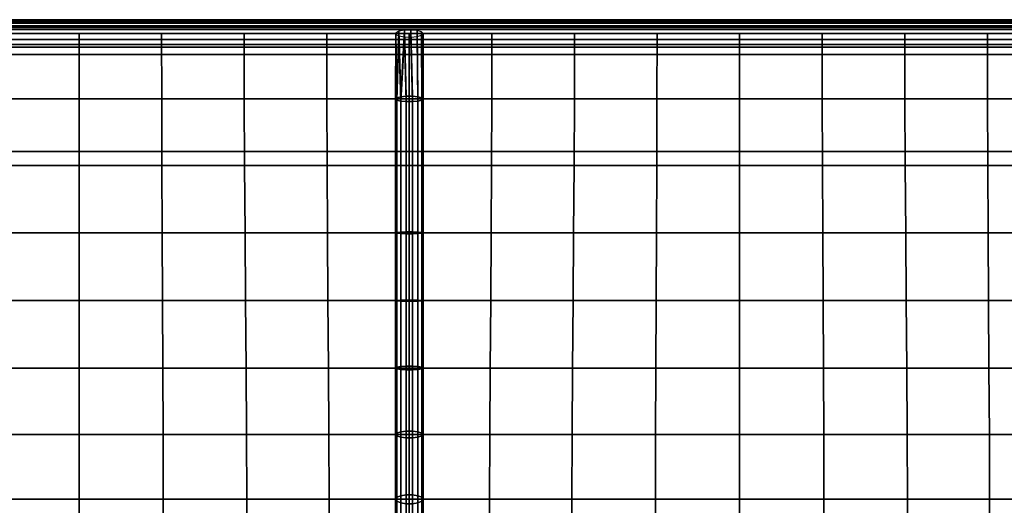
# Model space of a CAD drawing. Units: inches. Extents: x -0.4 to 36.4, y -19.7 to 0.4.
# Drawn here: x 8.5 to 17.4, y -4.4 to 0 of the extents above; entities that cross this region are included whole.
import ezdxf

# ---------------------------------------------------------------- set-up
doc = ezdxf.new("R2010")
doc.units = ezdxf.units.IN
doc.header["$MEASUREMENT"] = 0
doc.layers.add('Knoll Studio Chair Cushion', color=2, linetype='Continuous')
doc.layers.add('Knoll Studio Chair Frame', color=2, linetype='Continuous')

msp = doc.modelspace()

# ---------------------------------------------------------------- linework, layer by layer
at = {"layer": 'Knoll Studio Chair Cushion'}
for points in [[(35.75, -0.0035, 15.4723), (35.75, 0, 15.2626), (0.25, 0, 15.2626), (0.25, -0.0035, 15.4723)], [(35.75, 0, 15.2626), (35.75, -0.0035, 15.0529), (0.25, -0.0035, 15.0529), (0.25, 0, 15.2626)], [(0.242, -0.0031, 16.4848), (35.758, -0.0031, 16.4848), (35.7564, -0.0273, 16.4347), (0.2436, -0.0273, 16.4347)], [(0.242, -0.0031, 16.5404), (35.758, -0.0031, 16.5404), (35.758, -0.0031, 16.4848), (0.242, -0.0031, 16.4848)], [(0.242, -0.0031, 16.5404), (0.2436, -0.0273, 16.5905), (35.7564, -0.0273, 16.5905), (35.758, -0.0031, 16.5404)], [(0.242, -0.0031, 13.9848), (35.758, -0.0031, 13.9848), (35.7564, -0.0273, 13.9347), (0.2436, -0.0273, 13.9347)], [(0.242, -0.0031, 13.9848), (0.242, -0.0031, 14.0404), (35.758, -0.0031, 14.0404), (35.758, -0.0031, 13.9848)], [(0.242, -0.0031, 14.0404), (0.2436, -0.0273, 14.0905), (35.7564, -0.0273, 14.0905), (35.758, -0.0031, 14.0404)], [(35.7536, -0.0708, 16.4), (0.2464, -0.0708, 16.4), (0.2436, -0.0273, 16.4347), (35.7564, -0.0273, 16.4347)], [(0.2436, -0.0273, 16.5905), (0.2464, -0.0708, 16.6252), (35.7536, -0.0708, 16.6252), (35.7564, -0.0273, 16.5905)], [(35.7536, -0.0708, 13.9), (0.2464, -0.0708, 13.9), (0.2436, -0.0273, 13.9347), (35.7564, -0.0273, 13.9347)], [(0.2436, -0.0273, 14.0905), (0.2464, -0.0708, 14.1252), (35.7536, -0.0708, 14.1252), (35.7564, -0.0273, 14.0905)], [(35.75, -0.125, 16.3876), (0.25, -0.125, 16.3876), (0.2464, -0.0708, 16.4), (35.7536, -0.0708, 16.4)], [(0.2464, -0.0708, 16.6252), (0.25, -0.125, 16.6376), (35.75, -0.125, 16.6376), (35.7536, -0.0708, 16.6252)], [(35.75, -0.125, 13.8876), (0.25, -0.125, 13.8876), (0.2464, -0.0708, 13.9), (35.7536, -0.0708, 13.9)], [(0.2464, -0.0708, 14.1252), (0.25, -0.125, 14.1376), (35.75, -0.125, 14.1376), (35.7536, -0.0708, 14.1252)], [(35.75, -0.0139, 15.6817), (35.75, -0.0035, 15.4723), (0.25, -0.0035, 15.4723), (0.25, -0.0139, 15.6817)], [(35.75, -0.0035, 15.0529), (35.75, -0.0139, 14.8435), (0.25, -0.0139, 14.8435), (0.25, -0.0035, 15.0529)], [(35.75, -0.0313, 15.8907), (35.75, -0.0139, 15.6817), (0.25, -0.0139, 15.6817), (0.25, -0.0313, 15.8907)], [(35.75, -0.0139, 14.8435), (35.75, -0.0313, 14.6345), (0.25, -0.0313, 14.6345), (0.25, -0.0139, 14.8435)], [(35.75, -0.0557, 16.099), (35.75, -0.0313, 15.8907), (0.25, -0.0313, 15.8907), (0.25, -0.0557, 16.099)], [(35.75, -0.0313, 14.6345), (35.75, -0.0557, 14.4262), (0.25, -0.0557, 14.4262), (0.25, -0.0313, 14.6345)], [(35.75, -0.0869, 16.3064), (35.75, -0.0557, 16.099), (0.25, -0.0557, 16.099), (0.25, -0.0869, 16.3064)], [(35.75, -0.0557, 14.4262), (35.75, -0.0869, 14.2188), (0.25, -0.0869, 14.2188), (0.25, -0.0557, 14.4262)], [(35.75, -0.125, 16.5126), (35.75, -0.0869, 16.3064), (0.25, -0.0869, 16.3064), (0.25, -0.125, 16.5126)], [(35.75, -0.0869, 14.2188), (35.75, -0.125, 14.0126), (0.25, -0.125, 14.0126), (0.25, -0.0869, 14.2188)], [(35.7464, -0.1792, 16.4), (0.2536, -0.1792, 16.4), (0.25, -0.125, 16.3876), (35.75, -0.125, 16.3876)], [(0.25, -0.125, 16.6376), (0.2536, -0.1792, 16.6252), (35.7464, -0.1792, 16.6252), (35.75, -0.125, 16.6376)], [(35.7464, -0.1792, 13.9), (0.2536, -0.1792, 13.9), (0.25, -0.125, 13.8876), (35.75, -0.125, 13.8876)], [(0.25, -0.125, 14.1376), (0.2536, -0.1792, 14.1252), (35.7464, -0.1792, 14.1252), (35.75, -0.125, 14.1376)], [(9.0625, -0.125, 16.5126), (8.3177, -0.125, 16.5126), (8.317, -0.7141, 16.6973), (9.0625, -0.7141, 16.6989)], [(9.8073, -0.125, 16.5126), (9.0625, -0.125, 16.5126), (9.0625, -0.7141, 16.6989), (9.808, -0.7141, 16.6973)], [(10.5521, -0.125, 16.5126), (9.8073, -0.125, 16.5126), (9.808, -0.7141, 16.6973), (10.5532, -0.7141, 16.6926)], [(11.2969, -0.125, 16.5126), (10.5521, -0.125, 16.5126), (10.5532, -0.7141, 16.6926), (11.2978, -0.7141, 16.685)], [(12.0417, -0.125, 16.5126), (11.2969, -0.125, 16.5126), (11.2978, -0.7141, 16.685), (12.0417, -0.7141, 16.6747)], [(11.9167, -0.7141, 16.6747), (11.9203, -0.1173, 16.5404), (11.9203, -0.1327, 16.4848)], [(11.9203, -0.1173, 16.5404), (11.9167, -0.7141, 16.6747), (11.929, -0.7033, 16.726)], [(11.9203, -0.1327, 16.4848), (11.929, -0.7248, 16.6234), (11.9167, -0.7141, 16.6747)], [(11.929, -0.7033, 16.726), (11.9481, -0.1038, 16.5897), (11.9203, -0.1173, 16.5404)], [(11.929, -0.7248, 16.6234), (11.9203, -0.1327, 16.4848), (11.9481, -0.1462, 16.4355)], [(11.9481, -0.1038, 16.5897), (11.929, -0.7033, 16.726), (11.9637, -0.6947, 16.7671)], [(11.9481, -0.1462, 16.4355), (11.9637, -0.7335, 16.5823), (11.929, -0.7248, 16.6234)], [(11.9637, -0.6947, 16.7671), (11.9973, -0.0951, 16.6212), (11.9481, -0.1038, 16.5897)], [(11.9637, -0.7335, 16.5823), (11.9481, -0.1462, 16.4355), (11.9973, -0.1549, 16.404)], [(11.9973, -0.0951, 16.6212), (11.9637, -0.6947, 16.7671), (12.0139, -0.6899, 16.7899)], [(11.9973, -0.1549, 16.404), (12.0139, -0.7383, 16.5595), (11.9637, -0.7335, 16.5823)], [(11.9973, -0.0951, 16.6212), (12.0139, -0.6899, 16.7899), (12.0695, -0.6899, 16.7899), (12.0567, -0.0933, 16.628)], [(11.9973, -0.1549, 16.404), (12.0567, -0.1567, 16.3972), (12.0695, -0.7383, 16.5595), (12.0139, -0.7383, 16.5595)], [(12.0417, -0.125, 16.5126), (12.0417, -0.7141, 16.6747), (12.7855, -0.7141, 16.685), (12.7865, -0.125, 16.5126)], [(12.0567, -0.0933, 16.628), (12.0695, -0.6899, 16.7899), (12.1196, -0.6947, 16.7671), (12.1127, -0.0987, 16.6082)], [(12.0567, -0.1567, 16.3972), (12.1127, -0.1513, 16.417), (12.1196, -0.7335, 16.5823), (12.0695, -0.7383, 16.5595)], [(12.1127, -0.0987, 16.6082), (12.1196, -0.6947, 16.7671), (12.1543, -0.7033, 16.726), (12.1523, -0.1101, 16.5666)], [(12.1127, -0.1513, 16.417), (12.1523, -0.1399, 16.4586), (12.1543, -0.7248, 16.6234), (12.1196, -0.7335, 16.5823)], [(12.1523, -0.1101, 16.5666), (12.1543, -0.7033, 16.726), (12.1667, -0.7141, 16.6747), (12.1667, -0.125, 16.5126)], [(12.1667, -0.7141, 16.6747), (12.1543, -0.7248, 16.6234), (12.1523, -0.1399, 16.4586), (12.1667, -0.125, 16.5126)], [(12.7865, -0.125, 16.5126), (12.7855, -0.7141, 16.685), (13.5302, -0.7141, 16.6926), (13.5312, -0.125, 16.5126)], [(13.5312, -0.125, 16.5126), (13.5302, -0.7141, 16.6926), (14.2753, -0.7141, 16.6973), (14.276, -0.125, 16.5126)], [(14.276, -0.125, 16.5126), (14.2753, -0.7141, 16.6973), (15.0208, -0.7141, 16.6989), (15.0208, -0.125, 16.5126)], [(15.0208, -0.125, 16.5126), (15.0208, -0.7141, 16.6989), (15.7663, -0.7141, 16.6973), (15.7656, -0.125, 16.5126)], [(15.7656, -0.125, 16.5126), (15.7663, -0.7141, 16.6973), (16.5115, -0.7141, 16.6926), (16.5104, -0.125, 16.5126)], [(16.5104, -0.125, 16.5126), (16.5115, -0.7141, 16.6926), (17.2561, -0.7141, 16.685), (17.2552, -0.125, 16.5126)], [(17.2552, -0.125, 16.5126), (17.2561, -0.7141, 16.685), (18, -0.7141, 16.6747), (18, -0.125, 16.5126)], [(0.2536, -0.1792, 16.6252), (0.2564, -0.2227, 16.5905), (35.7436, -0.2227, 16.5905), (35.7464, -0.1792, 16.6252)], [(35.7436, -0.2227, 16.4347), (0.2564, -0.2227, 16.4347), (0.2536, -0.1792, 16.4), (35.7464, -0.1792, 16.4)], [(0.2536, -0.1792, 14.1252), (0.2564, -0.2227, 14.0905), (35.7436, -0.2227, 14.0905), (35.7464, -0.1792, 14.1252)], [(35.7436, -0.2227, 13.9347), (0.2564, -0.2227, 13.9347), (0.2536, -0.1792, 13.9), (35.7464, -0.1792, 13.9)], [(0.2564, -0.2227, 16.5905), (0.258, -0.2469, 16.5404), (35.742, -0.2469, 16.5404), (35.7436, -0.2227, 16.5905)], [(35.742, -0.2469, 16.4848), (0.258, -0.2469, 16.4848), (0.2564, -0.2227, 16.4347), (35.7436, -0.2227, 16.4347)], [(0.2564, -0.2227, 14.0905), (0.258, -0.2469, 14.0404), (35.742, -0.2469, 14.0404), (35.7436, -0.2227, 14.0905)], [(35.742, -0.2469, 13.9848), (0.258, -0.2469, 13.9848), (0.2564, -0.2227, 13.9347), (35.7436, -0.2227, 13.9347)], [(0.258, -0.2469, 16.5404), (0.258, -0.2469, 16.4848), (35.742, -0.2469, 16.4848), (35.742, -0.2469, 16.5404)], [(35.742, -0.2469, 14.0404), (0.258, -0.2469, 14.0404), (0.258, -0.2469, 13.9848), (35.742, -0.2469, 13.9848)], [(11.929, -1.9179, 16.9039), (11.929, -0.7033, 16.726), (11.9167, -0.7141, 16.6747), (11.9167, -1.9219, 16.8516)], [(11.9637, -1.9147, 16.9458), (11.9637, -0.6947, 16.7671), (11.929, -0.7033, 16.726), (11.929, -1.9179, 16.9039)], [(12.0139, -1.913, 16.969), (12.0139, -0.6899, 16.7899), (11.9637, -0.6947, 16.7671), (11.9637, -1.9147, 16.9458)], [(12.0695, -1.913, 16.969), (12.0695, -0.6899, 16.7899), (12.0139, -0.6899, 16.7899), (12.0139, -1.913, 16.969)], [(12.1196, -0.6947, 16.7671), (12.0695, -0.6899, 16.7899), (12.0695, -1.913, 16.969), (12.1196, -1.9147, 16.9458)], [(12.1543, -0.7033, 16.726), (12.1196, -0.6947, 16.7671), (12.1196, -1.9147, 16.9458), (12.1543, -1.9179, 16.9039)], [(12.1667, -0.7141, 16.6747), (12.1543, -0.7033, 16.726), (12.1543, -1.9179, 16.9039), (12.1667, -1.9219, 16.8516)], [(9.0625, -0.7141, 16.6989), (8.317, -0.7141, 16.6973), (8.3152, -1.3141, 16.8719), (9.0625, -1.3141, 16.8776)], [(9.808, -0.7141, 16.6973), (9.0625, -0.7141, 16.6989), (9.0625, -1.3141, 16.8776), (9.8098, -1.3141, 16.8719)], [(10.5532, -0.7141, 16.6926), (9.808, -0.7141, 16.6973), (9.8098, -1.3141, 16.8719), (10.5561, -1.3141, 16.8549)], [(11.2978, -0.7141, 16.685), (10.5532, -0.7141, 16.6926), (10.5561, -1.3141, 16.8549), (11.3003, -1.3141, 16.8272)], [(12.0417, -0.7141, 16.6747), (11.2978, -0.7141, 16.685), (11.3003, -1.3141, 16.8272), (12.0417, -1.3141, 16.7897)], [(11.9167, -1.9219, 16.8516), (11.9167, -0.7141, 16.6747), (11.929, -0.7248, 16.6234), (11.929, -1.9258, 16.7993)], [(11.929, -1.9258, 16.7993), (11.929, -0.7248, 16.6234), (11.9637, -0.7335, 16.5823), (11.9637, -1.929, 16.7574)], [(11.9637, -1.929, 16.7574), (11.9637, -0.7335, 16.5823), (12.0139, -0.7383, 16.5595), (12.0139, -1.9308, 16.7341)], [(12.0139, -1.9308, 16.7341), (12.0139, -0.7383, 16.5595), (12.0695, -0.7383, 16.5595), (12.0695, -1.9308, 16.7341)], [(12.0417, -0.7141, 16.6747), (12.0417, -1.3141, 16.7897), (12.7831, -1.3141, 16.8272), (12.7855, -0.7141, 16.685)], [(12.1196, -1.929, 16.7574), (12.0695, -1.9308, 16.7341), (12.0695, -0.7383, 16.5595), (12.1196, -0.7335, 16.5823)], [(12.1543, -1.9258, 16.7993), (12.1196, -1.929, 16.7574), (12.1196, -0.7335, 16.5823), (12.1543, -0.7248, 16.6234)], [(12.1667, -1.9219, 16.8516), (12.1543, -1.9258, 16.7993), (12.1543, -0.7248, 16.6234), (12.1667, -0.7141, 16.6747)], [(12.7855, -0.7141, 16.685), (12.7831, -1.3141, 16.8272), (13.5273, -1.3141, 16.8549), (13.5302, -0.7141, 16.6926)], [(13.5302, -0.7141, 16.6926), (13.5273, -1.3141, 16.8549), (14.2735, -1.3141, 16.8719), (14.2753, -0.7141, 16.6973)], [(14.2753, -0.7141, 16.6973), (14.2735, -1.3141, 16.8719), (15.0208, -1.3141, 16.8776), (15.0208, -0.7141, 16.6989)], [(15.0208, -0.7141, 16.6989), (15.0208, -1.3141, 16.8776), (15.7682, -1.3141, 16.8719), (15.7663, -0.7141, 16.6973)], [(15.7663, -0.7141, 16.6973), (15.7682, -1.3141, 16.8719), (16.5144, -1.3141, 16.8549), (16.5115, -0.7141, 16.6926)], [(16.5115, -0.7141, 16.6926), (16.5144, -1.3141, 16.8549), (17.2586, -1.3141, 16.8272), (17.2561, -0.7141, 16.685)], [(17.2561, -0.7141, 16.685), (17.2586, -1.3141, 16.8272), (18, -1.3141, 16.7897), (18, -0.7141, 16.6747)], [(9.0625, -1.3141, 16.8776), (8.3152, -1.3141, 16.8719), (8.3126, -1.9219, 17.018), (9.0625, -1.9219, 17.0296)], [(9.8098, -1.3141, 16.8719), (9.0625, -1.3141, 16.8776), (9.0625, -1.9219, 17.0296), (9.8124, -1.9219, 17.018)], [(10.5561, -1.3141, 16.8549), (9.8098, -1.3141, 16.8719), (9.8124, -1.9219, 17.018), (10.5601, -1.9219, 16.9835)], [(11.3003, -1.3141, 16.8272), (10.5561, -1.3141, 16.8549), (10.5601, -1.9219, 16.9835), (11.3037, -1.9219, 16.9275)], [(12.0417, -1.3141, 16.7897), (11.3003, -1.3141, 16.8272), (11.3037, -1.9219, 16.9275), (12.0417, -1.9219, 16.8516)], [(12.0417, -1.3141, 16.7897), (12.0417, -1.9219, 16.8516), (12.7796, -1.9219, 16.9275), (12.7831, -1.3141, 16.8272)], [(12.7831, -1.3141, 16.8272), (12.7796, -1.9219, 16.9275), (13.5232, -1.9219, 16.9835), (13.5273, -1.3141, 16.8549)], [(13.5273, -1.3141, 16.8549), (13.5232, -1.9219, 16.9835), (14.2709, -1.9219, 17.018), (14.2735, -1.3141, 16.8719)], [(14.2735, -1.3141, 16.8719), (14.2709, -1.9219, 17.018), (15.0208, -1.9219, 17.0296), (15.0208, -1.3141, 16.8776)], [(15.0208, -1.3141, 16.8776), (15.0208, -1.9219, 17.0296), (15.7707, -1.9219, 17.018), (15.7682, -1.3141, 16.8719)], [(15.7682, -1.3141, 16.8719), (15.7707, -1.9219, 17.018), (16.5185, -1.9219, 16.9835), (16.5144, -1.3141, 16.8549)], [(16.5144, -1.3141, 16.8549), (16.5185, -1.9219, 16.9835), (17.2621, -1.9219, 16.9275), (17.2586, -1.3141, 16.8272)], [(17.2586, -1.3141, 16.8272), (17.2621, -1.9219, 16.9275), (18, -1.9219, 16.8516), (18, -1.3141, 16.7897)], [(9.0625, -1.9219, 17.0296), (8.3126, -1.9219, 17.018), (8.3096, -2.5327, 17.1182), (9.0625, -2.5327, 17.1365)], [(9.8124, -1.9219, 17.018), (9.0625, -1.9219, 17.0296), (9.0625, -2.5327, 17.1365), (9.8154, -2.5327, 17.1181)], [(10.5601, -1.9219, 16.9835), (9.8124, -1.9219, 17.018), (9.8154, -2.5327, 17.1181), (10.5648, -2.5327, 17.0638)], [(11.3037, -1.9219, 16.9275), (10.5601, -1.9219, 16.9835), (10.5648, -2.5327, 17.0638), (11.3077, -2.5327, 16.9752)], [(12.0417, -1.9219, 16.8516), (11.3037, -1.9219, 16.9275), (11.3077, -2.5327, 16.9752), (12.0417, -2.5327, 16.8552)], [(11.929, -1.9179, 16.9039), (11.9167, -1.9219, 16.8516), (11.9167, -2.5327, 16.8552), (11.929, -2.5351, 16.9076)], [(11.9167, -1.9219, 16.8516), (11.929, -1.9258, 16.7993), (11.929, -2.5304, 16.8029), (11.9167, -2.5327, 16.8552)], [(11.9637, -1.9147, 16.9458), (11.929, -1.9179, 16.9039), (11.929, -2.5351, 16.9076), (11.9637, -2.5369, 16.9495)], [(11.929, -1.9258, 16.7993), (11.9637, -1.929, 16.7574), (11.9637, -2.5286, 16.761), (11.929, -2.5304, 16.8029)], [(12.0139, -1.913, 16.969), (11.9637, -1.9147, 16.9458), (11.9637, -2.5369, 16.9495), (12.0139, -2.538, 16.9728)], [(11.9637, -1.929, 16.7574), (12.0139, -1.9308, 16.7341), (12.0139, -2.5275, 16.7377), (11.9637, -2.5286, 16.761)], [(12.0695, -1.913, 16.969), (12.0139, -1.913, 16.969), (12.0139, -2.538, 16.9728), (12.0695, -2.538, 16.9728)], [(12.0139, -1.9308, 16.7341), (12.0695, -1.9308, 16.7341), (12.0695, -2.5275, 16.7377), (12.0139, -2.5275, 16.7377)], [(12.0417, -1.9219, 16.8516), (12.0417, -2.5327, 16.8552), (12.7756, -2.5327, 16.9752), (12.7796, -1.9219, 16.9275)], [(12.0695, -1.913, 16.969), (12.0695, -2.538, 16.9728), (12.1196, -2.5369, 16.9495), (12.1196, -1.9147, 16.9458)], [(12.0695, -2.5275, 16.7377), (12.0695, -1.9308, 16.7341), (12.1196, -1.929, 16.7574), (12.1196, -2.5286, 16.761)], [(12.1543, -2.5351, 16.9076), (12.1543, -1.9179, 16.9039), (12.1196, -1.9147, 16.9458), (12.1196, -2.5369, 16.9495)], [(12.1196, -2.5286, 16.761), (12.1196, -1.929, 16.7574), (12.1543, -1.9258, 16.7993), (12.1543, -2.5304, 16.8029)], [(12.1667, -2.5327, 16.8552), (12.1667, -1.9219, 16.8516), (12.1543, -1.9179, 16.9039), (12.1543, -2.5351, 16.9076)], [(12.1543, -2.5304, 16.8029), (12.1543, -1.9258, 16.7993), (12.1667, -1.9219, 16.8516), (12.1667, -2.5327, 16.8552)], [(12.7796, -1.9219, 16.9275), (12.7756, -2.5327, 16.9752), (13.5185, -2.5327, 17.0638), (13.5232, -1.9219, 16.9835)], [(13.5232, -1.9219, 16.9835), (13.5185, -2.5327, 17.0638), (14.268, -2.5327, 17.1182), (14.2709, -1.9219, 17.018)], [(14.2709, -1.9219, 17.018), (14.268, -2.5327, 17.1182), (15.0208, -2.5327, 17.1365), (15.0208, -1.9219, 17.0296)], [(15.0208, -1.9219, 17.0296), (15.0208, -2.5327, 17.1365), (15.7737, -2.5327, 17.1181), (15.7707, -1.9219, 17.018)], [(15.7707, -1.9219, 17.018), (15.7737, -2.5327, 17.1181), (16.5231, -2.5327, 17.0638), (16.5185, -1.9219, 16.9835)], [(16.5185, -1.9219, 16.9835), (16.5231, -2.5327, 17.0638), (17.266, -2.5327, 16.9752), (17.2621, -1.9219, 16.9275)], [(17.2621, -1.9219, 16.9275), (17.266, -2.5327, 16.9752), (18, -2.5327, 16.8552), (18, -1.9219, 16.8516)], [(9.0625, -2.5327, 17.1365), (8.3096, -2.5327, 17.1182), (8.3067, -3.1409, 17.1569), (9.0625, -3.1409, 17.182)], [(9.8154, -2.5327, 17.1181), (9.0625, -2.5327, 17.1365), (9.0625, -3.1409, 17.182), (9.8184, -3.1409, 17.1569)], [(10.5648, -2.5327, 17.0638), (9.8154, -2.5327, 17.1181), (9.8184, -3.1409, 17.1569), (10.5695, -3.1409, 17.0826)], [(11.3077, -2.5327, 16.9752), (10.5648, -2.5327, 17.0638), (10.5695, -3.1409, 17.0826), (11.3117, -3.1409, 16.9615)], [(12.0417, -2.5327, 16.8552), (11.3077, -2.5327, 16.9752), (11.3117, -3.1409, 16.9615), (12.0417, -3.1409, 16.7975)], [(11.9167, -3.1409, 16.7975), (11.9167, -2.5327, 16.8552), (11.929, -2.5304, 16.8029), (11.929, -3.1333, 16.7457)], [(11.929, -3.1485, 16.8493), (11.929, -2.5351, 16.9076), (11.9167, -2.5327, 16.8552), (11.9167, -3.1409, 16.7975)], [(11.929, -3.1333, 16.7457), (11.929, -2.5304, 16.8029), (11.9637, -2.5286, 16.761), (11.9637, -3.1271, 16.7041)], [(11.9637, -3.1546, 16.8908), (11.9637, -2.5369, 16.9495), (11.929, -2.5351, 16.9076), (11.929, -3.1485, 16.8493)], [(12.0139, -2.5275, 16.7377), (12.0139, -3.1237, 16.6811), (11.9637, -3.1271, 16.7041), (11.9637, -2.5286, 16.761)], [(12.0139, -3.158, 16.9139), (12.0139, -2.538, 16.9728), (11.9637, -2.5369, 16.9495), (11.9637, -3.1546, 16.8908)], [(12.0695, -2.5275, 16.7377), (12.0695, -3.1237, 16.6811), (12.0139, -3.1237, 16.6811), (12.0139, -2.5275, 16.7377)], [(12.0695, -3.158, 16.9139), (12.0695, -2.538, 16.9728), (12.0139, -2.538, 16.9728), (12.0139, -3.158, 16.9139)], [(12.0417, -2.5327, 16.8552), (12.0417, -3.1409, 16.7975), (12.7717, -3.1409, 16.9615), (12.7756, -2.5327, 16.9752)], [(12.1196, -3.1271, 16.7041), (12.0695, -3.1237, 16.6811), (12.0695, -2.5275, 16.7377), (12.1196, -2.5286, 16.761)], [(12.1196, -2.5369, 16.9495), (12.0695, -2.538, 16.9728), (12.0695, -3.158, 16.9139), (12.1196, -3.1546, 16.8908)], [(12.1543, -3.1333, 16.7457), (12.1196, -3.1271, 16.7041), (12.1196, -2.5286, 16.761), (12.1543, -2.5304, 16.8029)], [(12.1543, -2.5351, 16.9076), (12.1196, -2.5369, 16.9495), (12.1196, -3.1546, 16.8908), (12.1543, -3.1485, 16.8493)], [(12.1667, -3.1409, 16.7975), (12.1543, -3.1333, 16.7457), (12.1543, -2.5304, 16.8029), (12.1667, -2.5327, 16.8552)], [(12.1667, -2.5327, 16.8552), (12.1543, -2.5351, 16.9076), (12.1543, -3.1485, 16.8493), (12.1667, -3.1409, 16.7975)], [(12.7756, -2.5327, 16.9752), (12.7717, -3.1409, 16.9615), (13.5139, -3.1409, 17.0826), (13.5185, -2.5327, 17.0638)], [(13.5185, -2.5327, 17.0638), (13.5139, -3.1409, 17.0826), (14.265, -3.1409, 17.1569), (14.268, -2.5327, 17.1182)], [(14.268, -2.5327, 17.1182), (14.265, -3.1409, 17.1569), (15.0208, -3.1409, 17.182), (15.0208, -2.5327, 17.1365)], [(15.0208, -2.5327, 17.1365), (15.0208, -3.1409, 17.182), (15.7767, -3.1409, 17.1569), (15.7737, -2.5327, 17.1181)], [(15.7737, -2.5327, 17.1181), (15.7767, -3.1409, 17.1569), (16.5278, -3.1409, 17.0826), (16.5231, -2.5327, 17.0638)], [(16.5231, -2.5327, 17.0638), (16.5278, -3.1409, 17.0826), (17.27, -3.1409, 16.9615), (17.266, -2.5327, 16.9752)], [(17.266, -2.5327, 16.9752), (17.27, -3.1409, 16.9615), (18, -3.1409, 16.7975), (18, -2.5327, 16.8552)], [(9.0625, -3.1409, 17.182), (8.3067, -3.1409, 17.1569), (8.3041, -3.7399, 17.1213), (9.0625, -3.7399, 17.1522)], [(9.8184, -3.1409, 17.1569), (9.0625, -3.1409, 17.182), (9.0625, -3.7399, 17.1522), (9.8209, -3.7399, 17.1213)], [(10.5695, -3.1409, 17.0826), (9.8184, -3.1409, 17.1569), (9.8209, -3.7399, 17.1213), (10.5735, -3.7399, 17.0295)], [(11.3117, -3.1409, 16.9615), (10.5695, -3.1409, 17.0826), (10.5735, -3.7399, 17.0295), (11.3151, -3.7399, 16.8801)], [(12.0417, -3.1409, 16.7975), (11.3117, -3.1409, 16.9615), (11.3151, -3.7399, 16.8801), (12.0417, -3.7399, 16.6776)], [(11.9167, -3.1409, 16.7975), (11.929, -3.1333, 16.7457), (11.929, -3.727, 16.6269), (11.9167, -3.7399, 16.6776)], [(11.929, -3.1485, 16.8493), (11.9167, -3.1409, 16.7975), (11.9167, -3.7399, 16.6776), (11.929, -3.7527, 16.7284)], [(11.929, -3.1333, 16.7457), (11.9637, -3.1271, 16.7041), (11.9637, -3.7167, 16.5862), (11.929, -3.727, 16.6269)], [(11.9637, -3.1546, 16.8908), (11.929, -3.1485, 16.8493), (11.929, -3.7527, 16.7284), (11.9637, -3.763, 16.7691)], [(11.9637, -3.1271, 16.7041), (12.0139, -3.1237, 16.6811), (12.0139, -3.711, 16.5636), (11.9637, -3.7167, 16.5862)], [(12.0139, -3.158, 16.9139), (11.9637, -3.1546, 16.8908), (11.9637, -3.763, 16.7691), (12.0139, -3.7688, 16.7917)], [(12.0139, -3.1237, 16.6811), (12.0695, -3.1237, 16.6811), (12.0695, -3.711, 16.5636), (12.0139, -3.711, 16.5636)], [(12.0695, -3.158, 16.9139), (12.0139, -3.158, 16.9139), (12.0139, -3.7688, 16.7917), (12.0695, -3.7688, 16.7917)], [(12.0417, -3.1409, 16.7975), (12.0417, -3.7399, 16.6776), (12.7682, -3.7399, 16.8801), (12.7717, -3.1409, 16.9615)], [(12.0695, -3.711, 16.5636), (12.0695, -3.1237, 16.6811), (12.1196, -3.1271, 16.7041), (12.1196, -3.7167, 16.5862)], [(12.0695, -3.158, 16.9139), (12.0695, -3.7688, 16.7917), (12.1196, -3.763, 16.7691), (12.1196, -3.1546, 16.8908)], [(12.1196, -3.7167, 16.5862), (12.1196, -3.1271, 16.7041), (12.1543, -3.1333, 16.7457), (12.1543, -3.727, 16.6269)], [(12.1543, -3.7527, 16.7284), (12.1543, -3.1485, 16.8493), (12.1196, -3.1546, 16.8908), (12.1196, -3.763, 16.7691)], [(12.1543, -3.727, 16.6269), (12.1543, -3.1333, 16.7457), (12.1667, -3.1409, 16.7975), (12.1667, -3.7399, 16.6776)], [(12.1667, -3.7399, 16.6776), (12.1667, -3.1409, 16.7975), (12.1543, -3.1485, 16.8493), (12.1543, -3.7527, 16.7284)], [(12.7717, -3.1409, 16.9615), (12.7682, -3.7399, 16.8801), (13.5098, -3.7399, 17.0295), (13.5139, -3.1409, 17.0826)], [(13.5139, -3.1409, 17.0826), (13.5098, -3.7399, 17.0295), (14.2624, -3.7399, 17.1213), (14.265, -3.1409, 17.1569)], [(14.265, -3.1409, 17.1569), (14.2624, -3.7399, 17.1213), (15.0208, -3.7399, 17.1522), (15.0208, -3.1409, 17.182)], [(15.0208, -3.1409, 17.182), (15.0208, -3.7399, 17.1522), (15.7793, -3.7399, 17.1213), (15.7767, -3.1409, 17.1569)], [(15.7767, -3.1409, 17.1569), (15.7793, -3.7399, 17.1213), (16.5319, -3.7399, 17.0295), (16.5278, -3.1409, 17.0826)], [(16.5278, -3.1409, 17.0826), (16.5319, -3.7399, 17.0295), (17.2735, -3.7399, 16.8801), (17.27, -3.1409, 16.9615)], [(17.27, -3.1409, 16.9615), (17.2735, -3.7399, 16.8801), (18, -3.7399, 16.6776), (18, -3.1409, 16.7975)], [(11.9167, -3.7399, 16.6776), (11.929, -3.727, 16.6269), (11.929, -4.3059, 16.4486), (11.9167, -4.3237, 16.4978)], [(11.929, -3.727, 16.6269), (11.9637, -3.7167, 16.5862), (11.9637, -4.2916, 16.4091), (11.929, -4.3059, 16.4486)], [(11.9637, -3.7167, 16.5862), (12.0139, -3.711, 16.5636), (12.0139, -4.2837, 16.3872), (11.9637, -4.2916, 16.4091)], [(12.0139, -4.2837, 16.3872), (12.0139, -3.711, 16.5636), (12.0695, -3.711, 16.5636), (12.0695, -4.2837, 16.3872)], [(12.0695, -4.2837, 16.3872), (12.0695, -3.711, 16.5636), (12.1196, -3.7167, 16.5862), (12.1196, -4.2916, 16.4091)], [(12.1196, -4.2916, 16.4091), (12.1196, -3.7167, 16.5862), (12.1543, -3.727, 16.6269), (12.1543, -4.3059, 16.4486)], [(12.1543, -4.3059, 16.4486), (12.1543, -3.727, 16.6269), (12.1667, -3.7399, 16.6776), (12.1667, -4.3237, 16.4978)], [(9.0625, -3.7399, 17.1522), (8.3041, -3.7399, 17.1213), (8.3023, -4.3237, 17.0011), (9.0625, -4.3237, 17.0362)], [(9.8209, -3.7399, 17.1213), (9.0625, -3.7399, 17.1522), (9.0625, -4.3237, 17.0362), (9.8228, -4.3237, 17.0011)], [(10.5735, -3.7399, 17.0295), (9.8209, -3.7399, 17.1213), (9.8228, -4.3237, 17.0011), (10.5764, -4.3237, 16.897)], [(11.3151, -3.7399, 16.8801), (10.5735, -3.7399, 17.0295), (10.5764, -4.3237, 16.897), (11.3176, -4.3237, 16.7275)], [(12.0417, -3.7399, 16.6776), (11.3151, -3.7399, 16.8801), (11.3176, -4.3237, 16.7275), (12.0417, -4.3237, 16.4978)], [(11.929, -3.7527, 16.7284), (11.9167, -3.7399, 16.6776), (11.9167, -4.3237, 16.4978), (11.929, -4.3415, 16.5471)], [(11.9637, -3.763, 16.7691), (11.929, -3.7527, 16.7284), (11.929, -4.3415, 16.5471), (11.9637, -4.3558, 16.5866)], [(12.0139, -3.7688, 16.7917), (11.9637, -3.763, 16.7691), (11.9637, -4.3558, 16.5866), (12.0139, -4.3637, 16.6085)], [(12.0139, -3.7688, 16.7917), (12.0139, -4.3637, 16.6085), (12.0695, -4.3637, 16.6085), (12.0695, -3.7688, 16.7917)], [(12.0417, -3.7399, 16.6776), (12.0417, -4.3237, 16.4978), (12.7658, -4.3237, 16.7275), (12.7682, -3.7399, 16.8801)], [(12.0695, -3.7688, 16.7917), (12.0695, -4.3637, 16.6085), (12.1196, -4.3558, 16.5866), (12.1196, -3.763, 16.7691)], [(12.1543, -4.3415, 16.5471), (12.1543, -3.7527, 16.7284), (12.1196, -3.763, 16.7691), (12.1196, -4.3558, 16.5866)], [(12.1667, -4.3237, 16.4978), (12.1667, -3.7399, 16.6776), (12.1543, -3.7527, 16.7284), (12.1543, -4.3415, 16.5471)], [(12.7682, -3.7399, 16.8801), (12.7658, -4.3237, 16.7275), (13.5069, -4.3237, 16.897), (13.5098, -3.7399, 17.0295)], [(13.5098, -3.7399, 17.0295), (13.5069, -4.3237, 16.897), (14.2606, -4.3237, 17.0011), (14.2624, -3.7399, 17.1213)], [(14.2624, -3.7399, 17.1213), (14.2606, -4.3237, 17.0011), (15.0209, -4.3237, 17.0362), (15.0208, -3.7399, 17.1522)], [(15.0208, -3.7399, 17.1522), (15.0209, -4.3237, 17.0362), (15.7811, -4.3237, 17.0011), (15.7793, -3.7399, 17.1213)], [(15.7793, -3.7399, 17.1213), (15.7811, -4.3237, 17.0011), (16.5348, -4.3237, 16.897), (16.5319, -3.7399, 17.0295)], [(16.5319, -3.7399, 17.0295), (16.5348, -4.3237, 16.897), (17.2759, -4.3237, 16.7275), (17.2735, -3.7399, 16.8801)], [(17.2735, -3.7399, 16.8801), (17.2759, -4.3237, 16.7275), (18, -4.3237, 16.4978), (18, -3.7399, 16.6776)], [(9.0625, -4.3237, 17.0362), (8.3023, -4.3237, 17.0011), (8.3016, -4.8875, 16.7884), (9.0625, -4.8875, 16.8251)], [(9.8228, -4.3237, 17.0011), (9.0625, -4.3237, 17.0362), (9.0625, -4.8875, 16.8251), (9.8235, -4.8875, 16.7884)], [(10.5764, -4.3237, 16.897), (9.8228, -4.3237, 17.0011), (9.8235, -4.8875, 16.7884), (10.5775, -4.8875, 16.6796)], [(11.3176, -4.3237, 16.7275), (10.5764, -4.3237, 16.897), (10.5775, -4.8875, 16.6796), (11.3185, -4.8875, 16.5025)], [(12.0417, -4.3237, 16.4978), (11.3176, -4.3237, 16.7275), (11.3185, -4.8875, 16.5025), (12.0417, -4.8875, 16.2626)], [(11.929, -4.8875, 16.206), (11.9167, -4.8875, 16.2626), (11.9167, -4.3237, 16.4978), (11.929, -4.3059, 16.4486)], [(11.9167, -4.8875, 16.2626), (11.929, -4.8875, 16.3192), (11.929, -4.3415, 16.5471), (11.9167, -4.3237, 16.4978)], [(11.9637, -4.8874, 16.1605), (11.929, -4.8875, 16.206), (11.929, -4.3059, 16.4486), (11.9637, -4.2916, 16.4091)], [(11.929, -4.8875, 16.3192), (11.9637, -4.8876, 16.3647), (11.9637, -4.3558, 16.5866), (11.929, -4.3415, 16.5471)], [(12.0139, -4.8874, 16.1353), (11.9637, -4.8874, 16.1605), (11.9637, -4.2916, 16.4091), (12.0139, -4.2837, 16.3872)], [(12.0695, -4.8874, 16.1353), (12.0139, -4.8874, 16.1353), (12.0139, -4.2837, 16.3872), (12.0695, -4.2837, 16.3872)], [(12.0417, -4.3237, 16.4978), (12.0417, -4.8875, 16.2626), (12.7648, -4.8875, 16.5025), (12.7658, -4.3237, 16.7275)], [(12.0695, -4.8874, 16.1353), (12.0695, -4.2837, 16.3872), (12.1196, -4.2916, 16.4091), (12.1196, -4.8874, 16.1605)], [(12.1196, -4.8874, 16.1605), (12.1196, -4.2916, 16.4091), (12.1543, -4.3059, 16.4486), (12.1543, -4.8875, 16.206)], [(12.1543, -4.8875, 16.3192), (12.1543, -4.3415, 16.5471), (12.1196, -4.3558, 16.5866), (12.1196, -4.8876, 16.3647)], [(12.1543, -4.8875, 16.206), (12.1543, -4.3059, 16.4486), (12.1667, -4.3237, 16.4978), (12.1667, -4.8875, 16.2626)], [(12.1667, -4.8875, 16.2626), (12.1667, -4.3237, 16.4978), (12.1543, -4.3415, 16.5471), (12.1543, -4.8875, 16.3192)], [(12.7658, -4.3237, 16.7275), (12.7648, -4.8875, 16.5025), (13.5058, -4.8875, 16.6796), (13.5069, -4.3237, 16.897)], [(13.5069, -4.3237, 16.897), (13.5058, -4.8875, 16.6796), (14.2599, -4.8875, 16.7884), (14.2606, -4.3237, 17.0011)], [(14.2606, -4.3237, 17.0011), (14.2599, -4.8875, 16.7884), (15.0209, -4.8875, 16.8251), (15.0209, -4.3237, 17.0362)], [(15.0209, -4.3237, 17.0362), (15.0209, -4.8875, 16.8251), (15.7818, -4.8875, 16.7884), (15.7811, -4.3237, 17.0011)], [(15.7811, -4.3237, 17.0011), (15.7818, -4.8875, 16.7884), (16.5359, -4.8875, 16.6796), (16.5348, -4.3237, 16.897)], [(16.5348, -4.3237, 16.897), (16.5359, -4.8875, 16.6796), (17.2769, -4.8875, 16.5025), (17.2759, -4.3237, 16.7275)], [(17.2759, -4.3237, 16.7275), (17.2769, -4.8875, 16.5025), (18, -4.8875, 16.2626), (18, -4.3237, 16.4978)], [(11.9637, -4.8876, 16.3647), (12.0139, -4.8876, 16.3899), (12.0139, -4.3637, 16.6085), (11.9637, -4.3558, 16.5866)], [(12.0139, -4.8876, 16.3899), (12.0695, -4.8876, 16.3899), (12.0695, -4.3637, 16.6085), (12.0139, -4.3637, 16.6085)], [(12.0695, -4.3637, 16.6085), (12.0695, -4.8876, 16.3899), (12.1196, -4.8876, 16.3647), (12.1196, -4.3558, 16.5866)]]:
    msp.add_3dface(points, dxfattribs=at)
at = {"layer": 'Knoll Studio Chair Frame'}
for points in [[(1.25, -0.3125, 12.9), (1.25, -0.3125, 13.9), (34.75, -0.3125, 13.9), (34.75, -0.3125, 12.9)], [(1.25, -1.1875, 12.9), (1.25, -0.3125, 12.9), (34.75, -0.3125, 12.9), (34.75, -1.1875, 12.9)], [(1.25, -0.3125, 13.9), (1.25, -1.1875, 13.9), (34.75, -1.1875, 13.9), (34.75, -0.3125, 13.9)], [(1.25, -1.1875, 13.9), (1.25, -1.1875, 12.9), (34.75, -1.1875, 12.9), (34.75, -1.1875, 13.9)]]:
    msp.add_3dface(points, dxfattribs=at)

doc.saveas('drawing.dxf')
